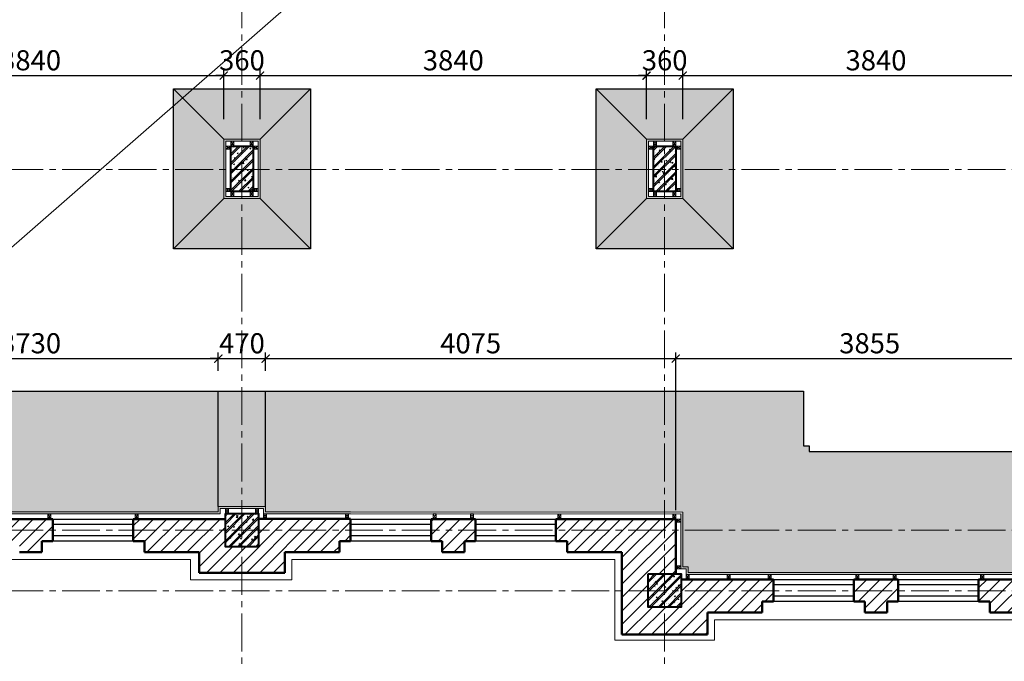
# Model space of a CAD drawing. Units: inches. Extents: x 270210 to 1532134, y -413514 to 157727.
# Drawn here: x 511899 to 521683, y 9809 to 16180 of the extents above; entities that cross this region are included whole.
import ezdxf

# ---------------------------------------------------------------- set-up
doc = ezdxf.new("R2010")
doc.units = ezdxf.units.IN
doc.header["$LTSCALE"] = 500
doc.header["$MEASUREMENT"] = 0
doc.header["$PDMODE"] = 3
doc.linetypes.add('AXES2', pattern=[1.125, 0.75, -0.125, 0.125, -0.125])
for name, color, linetype, lineweight in [('011-CONCRETE-SECTION', 3, 'Continuous', 40), ('0111-WALL SECTION', 2, 'Continuous', 50), ('0112-WALL-Hatch', 8, 'Continuous', 18), ('0112-WALL-View', 9, 'Continuous', 18), ('013-CONCRETE-Hatch', 250, 'Continuous', 5), ('152-SITE-BOUNDARY', 1, 'Continuous', 15), ('155-HANDRAIL-VIEW', 247, 'Continuous', 9), ('502-GRIDLINES-SECONDARY', 5, 'AXES2', 13), ('510-DIM- 20', 151, 'Continuous', 18), ('512-DIM- 100', 151, 'Continuous', 18)]:
    doc.layers.add(name, color=color, linetype=linetype, lineweight=lineweight)
doc.layers.add('172-GLASS-VIEW', color=135, linetype='Continuous')
doc.styles.add('arial', font='arial_1.ttf')
doc.dimstyles.new('DIM100', dxfattribs={"dimtxt": 200, "dimasz": 80, "dimexe": 60, "dimexo": 200, "dimgap": 50, "dimtad": 1, "dimdec": 0, "dimzin": 0, "dimdsep": 46, "dimtxsty": 'arial', "dimblk1": 'ARCHTICK', "dimblk2": 'ARCHTICK', "dimsah": 1, "dimcen": 150, "dimdle": 60, "dimclrd": 256, "dimclre": 256, "dimclrt": 221, "dimadec": 0, "dimazin": 0, "dimtfac": 1, "dimtdec": 0, "dimtix": 1, "dimtmove": 2, "dimatfit": 3, "dimfxl": 1000, "dimfxlon": 1, "dimtvp": 0.833333, "dimtolj": 1, "dimtzin": 0, "dimarcsym": 0})
pattern_1 = [(50, (48213.22, -113951.49), (107.589027, -9.41282), [11.25, -123.75]), (355, (48213.22, -113951.49), (-20.8127, 112.82882), [9, -99]), (100.4514, (48222.19, -113952.27), (86.776407, 103.415931), [9.561028, -105.171317]), (46.1842, (48213.22, -113921.49), (160.086157, -24.827852), [16.875, -185.625]), (96.6356, (48226.56, -113923.56), (140.199406, 146.11768), [14.341543, -157.75695]), (351.1842, (48213.22, -113921.49), (140.19929, 146.11779), [13.5, -148.5]), (21, (48228.22, -113928.99), (89.536058, -60.392834), [11.25, -123.75]), (326, (48228.22, -113928.99), (36.4973, 108.772507), [9, -99]), (71.4514, (48235.68, -113934.02), (126.033394, 48.379575), [9.561028, -105.171317]), (37.5, (48213.22, -113951.49), (1.8239783, 49.934078), [0, -97.8, 0, -100.5, 0, -99.375]), (7.5, (48213.22, -113951.49), (39.4604306, 59.161757), [0, -57.3, 0, -95.55, 0, -37.875]), (327.5, (48179.77, -113951.49), (80.0733654, -3.3832308), [0, -37.5, 0, -117, 0, -155.25]), (317.5, (48164.77, -113951.49), (87.477925, 15.015747), [0, -48.75, 0, -77.7, 0, -110.25]), (45, (48213.22, -113951.49), (-45.078057, 45.078057), []), (45, (48213.22, -113933.115), (-45.078057, 45.078057), [])]

# ---------------------------------------------------------------- blocks, each defined once
blk = doc.blocks.new('dim+truc')
at = {"layer": '502-GRIDLINES-SECONDARY'}
for p, q in [((10955, -2043.1), (10955, 23506.1)), ((15155, -2043.1), (15155, 23506.1)), ((-1520.3, 6118), (32221.2, 6118)), ((-1520.3, 2535.5), (32221.2, 2535.5)), ((-1520.3, 1931.5), (32221.2, 1931.5))]:
    blk.add_line(p, q, dxfattribs=at)
blk = doc.blocks.new('xuong go')
at = {"layer": '0112-WALL-Hatch'}
for p, q in [((0, 0), (30, -50)), ((30, 0), (0, -50))]:
    blk.add_line(p, q, dxfattribs=at)
at = {"layer": '152-SITE-BOUNDARY'}
blk.add_lwpolyline([(0, 0), (0, -50), (30, -50), (30, 0)], close=True, dxfattribs=at)
blk = doc.blocks.new('_ARCHTICK')
at = {"color": 0, "linetype": 'ByBlock', "const_width": 0.15}
blk.add_lwpolyline([(-0.5, -0.5), (0.5, 0.5)], dxfattribs=at)
blk = doc.blocks.new('*D21')
at = {"layer": '512-DIM- 100', "linetype": 'Continuous', "lineweight": -2}
for p, q in [((518417.8, 11311.3), (518417.8, 12874.9)), ((522272.8, 12093.8), (522272.8, 12874.9)), ((518357.8, 12814.9), (522332.8, 12814.9))]:
    blk.add_line(p, q, dxfattribs=at)
at = {"layer": 'Defpoints', "color": 0}
for p in [(522272.8, 12814.9), (522272.8, 11893.8), (518417.8, 11111.3)]:
    blk.add_point(p, dxfattribs=at)
at = {"layer": '512-DIM- 100', "lineweight": -2, "xscale": 80, "yscale": 80, "zscale": 80, "rotation": 180}
blk.add_blockref('_ARCHTICK', (518417.8, 12814.9), dxfattribs=at)
at = {"layer": '512-DIM- 100', "lineweight": -2, "xscale": 80, "yscale": 80, "zscale": 80}
blk.add_blockref('_ARCHTICK', (522272.8, 12814.9), dxfattribs=at)
at = {"layer": '512-DIM- 100', "color": 221, "insert": (520345.3, 12967.1), "char_height": 200, "attachment_point": 5, "style": 'arial'}
blk.add_mtext('\\A1;3855', dxfattribs=at)
blk = doc.blocks.new('*D27')
at = {"layer": '512-DIM- 100', "linetype": 'Continuous', "lineweight": -2}
for p, q in [((510087.8, 15193.8), (510087.8, 15684.9)), ((513927.8, 15193.8), (513927.8, 15684.9)), ((510027.8, 15624.9), (513987.8, 15624.9))]:
    blk.add_line(p, q, dxfattribs=at)
at = {"layer": 'Defpoints', "color": 0}
for p in [(513927.8, 15624.9), (510087.8, 14993.8), (513927.8, 14993.8)]:
    blk.add_point(p, dxfattribs=at)
at = {"layer": '512-DIM- 100', "lineweight": -2, "xscale": 80, "yscale": 80, "zscale": 80, "rotation": 180}
blk.add_blockref('_ARCHTICK', (510087.8, 15624.9), dxfattribs=at)
at = {"layer": '512-DIM- 100', "lineweight": -2, "xscale": 80, "yscale": 80, "zscale": 80}
blk.add_blockref('_ARCHTICK', (513927.8, 15624.9), dxfattribs=at)
at = {"layer": '512-DIM- 100', "color": 221, "insert": (512007.8, 15777.1), "char_height": 200, "attachment_point": 5, "style": 'arial'}
blk.add_mtext('\\A1;3840', dxfattribs=at)
blk = doc.blocks.new('*D28')
at = {"layer": '512-DIM- 100', "linetype": 'Continuous', "lineweight": -2}
for p, q in [((513927.8, 15193.8), (513927.8, 15684.9)), ((514287.8, 15193.8), (514287.8, 15684.9)), ((513927.8, 15624.9), (513847.8, 15624.9)), ((513927.8, 15624.9), (514287.8, 15624.9)), ((514287.8, 15624.9), (514367.8, 15624.9))]:
    blk.add_line(p, q, dxfattribs=at)
at = {"layer": 'Defpoints', "color": 0}
for p in [(514287.8, 15624.9), (513927.8, 14993.8), (514287.8, 14993.8)]:
    blk.add_point(p, dxfattribs=at)
at = {"layer": '512-DIM- 100', "lineweight": -2, "xscale": 80, "yscale": 80, "zscale": 80}
blk.add_blockref('_ARCHTICK', (513927.8, 15624.9), dxfattribs=at)
at = {"layer": '512-DIM- 100', "lineweight": -2, "xscale": 80, "yscale": 80, "zscale": 80, "rotation": 180}
blk.add_blockref('_ARCHTICK', (514287.8, 15624.9), dxfattribs=at)
at = {"layer": '512-DIM- 100', "color": 221, "insert": (514107.8, 15777.1), "char_height": 200, "attachment_point": 5, "style": 'arial'}
blk.add_mtext('\\A1;360', dxfattribs=at)
blk = doc.blocks.new('*D29')
at = {"layer": '512-DIM- 100', "linetype": 'Continuous', "lineweight": -2}
for p, q in [((514287.8, 15193.8), (514287.8, 15684.9)), ((518127.8, 15193.8), (518127.8, 15684.9)), ((514227.8, 15624.9), (518187.8, 15624.9))]:
    blk.add_line(p, q, dxfattribs=at)
at = {"layer": 'Defpoints', "color": 0}
for p in [(518127.8, 15624.9), (514287.8, 14993.8), (518127.8, 14993.8)]:
    blk.add_point(p, dxfattribs=at)
at = {"layer": '512-DIM- 100', "lineweight": -2, "xscale": 80, "yscale": 80, "zscale": 80, "rotation": 180}
blk.add_blockref('_ARCHTICK', (514287.8, 15624.9), dxfattribs=at)
at = {"layer": '512-DIM- 100', "lineweight": -2, "xscale": 80, "yscale": 80, "zscale": 80}
blk.add_blockref('_ARCHTICK', (518127.8, 15624.9), dxfattribs=at)
at = {"layer": '512-DIM- 100', "color": 221, "insert": (516207.8, 15777.1), "char_height": 200, "attachment_point": 5, "style": 'arial'}
blk.add_mtext('\\A1;3840', dxfattribs=at)
blk = doc.blocks.new('*D30')
at = {"layer": '512-DIM- 100', "linetype": 'Continuous', "lineweight": -2}
for p, q in [((518127.8, 15193.8), (518127.8, 15684.9)), ((518487.8, 15193.8), (518487.8, 15684.9)), ((518127.8, 15624.9), (518047.8, 15624.9)), ((518127.8, 15624.9), (518487.8, 15624.9)), ((518487.8, 15624.9), (518567.8, 15624.9))]:
    blk.add_line(p, q, dxfattribs=at)
at = {"layer": 'Defpoints', "color": 0}
for p in [(518487.8, 15624.9), (518127.8, 14993.8), (518487.8, 14993.8)]:
    blk.add_point(p, dxfattribs=at)
at = {"layer": '512-DIM- 100', "lineweight": -2, "xscale": 80, "yscale": 80, "zscale": 80}
blk.add_blockref('_ARCHTICK', (518127.8, 15624.9), dxfattribs=at)
at = {"layer": '512-DIM- 100', "lineweight": -2, "xscale": 80, "yscale": 80, "zscale": 80, "rotation": 180}
blk.add_blockref('_ARCHTICK', (518487.8, 15624.9), dxfattribs=at)
at = {"layer": '512-DIM- 100', "color": 221, "insert": (518307.8, 15777.1), "char_height": 200, "attachment_point": 5, "style": 'arial'}
blk.add_mtext('\\A1;360', dxfattribs=at)
blk = doc.blocks.new('*D31')
at = {"layer": '512-DIM- 100', "linetype": 'Continuous', "lineweight": -2}
for p, q in [((518487.8, 15193.8), (518487.8, 15684.9)), ((522327.8, 15193.8), (522327.8, 15684.9)), ((518427.8, 15624.9), (522387.8, 15624.9))]:
    blk.add_line(p, q, dxfattribs=at)
at = {"layer": 'Defpoints', "color": 0}
for p in [(522327.8, 15624.9), (518487.8, 14993.8), (522327.8, 14993.8)]:
    blk.add_point(p, dxfattribs=at)
at = {"layer": '512-DIM- 100', "lineweight": -2, "xscale": 80, "yscale": 80, "zscale": 80, "rotation": 180}
blk.add_blockref('_ARCHTICK', (518487.8, 15624.9), dxfattribs=at)
at = {"layer": '512-DIM- 100', "lineweight": -2, "xscale": 80, "yscale": 80, "zscale": 80}
blk.add_blockref('_ARCHTICK', (522327.8, 15624.9), dxfattribs=at)
at = {"layer": '512-DIM- 100', "color": 221, "insert": (520407.8, 15777.1), "char_height": 200, "attachment_point": 5, "style": 'arial'}
blk.add_mtext('\\A1;3840', dxfattribs=at)
blk = doc.blocks.new('*D57')
at = {"layer": '512-DIM- 100', "linetype": 'Continuous', "lineweight": -2}
for p, q in [((510142.8, 12692.8), (510142.8, 12874.9)), ((513872.8, 12692.8), (513872.8, 12874.9)), ((510082.8, 12814.9), (513932.8, 12814.9))]:
    blk.add_line(p, q, dxfattribs=at)
at = {"layer": 'Defpoints', "color": 0}
for p in [(513872.8, 12814.9), (510142.8, 12492.8), (513872.8, 12492.8)]:
    blk.add_point(p, dxfattribs=at)
at = {"layer": '512-DIM- 100', "lineweight": -2, "xscale": 80, "yscale": 80, "zscale": 80, "rotation": 180}
blk.add_blockref('_ARCHTICK', (510142.8, 12814.9), dxfattribs=at)
at = {"layer": '512-DIM- 100', "lineweight": -2, "xscale": 80, "yscale": 80, "zscale": 80}
blk.add_blockref('_ARCHTICK', (513872.8, 12814.9), dxfattribs=at)
at = {"layer": '512-DIM- 100', "color": 221, "insert": (512007.8, 12967.1), "char_height": 200, "attachment_point": 5, "style": 'arial'}
blk.add_mtext('\\A1;3730', dxfattribs=at)
blk = doc.blocks.new('*D58')
at = {"layer": '512-DIM- 100', "linetype": 'Continuous', "lineweight": -2}
for p, q in [((513872.8, 12692.8), (513872.8, 12874.9)), ((514342.8, 12692.8), (514342.8, 12874.9)), ((513872.8, 12814.9), (513792.8, 12814.9)), ((513872.8, 12814.9), (514342.8, 12814.9)), ((514342.8, 12814.9), (514422.8, 12814.9))]:
    blk.add_line(p, q, dxfattribs=at)
at = {"layer": 'Defpoints', "color": 0}
for p in [(514342.8, 12814.9), (513872.8, 12492.8), (514342.8, 12492.8)]:
    blk.add_point(p, dxfattribs=at)
at = {"layer": '512-DIM- 100', "lineweight": -2, "xscale": 80, "yscale": 80, "zscale": 80}
blk.add_blockref('_ARCHTICK', (513872.8, 12814.9), dxfattribs=at)
at = {"layer": '512-DIM- 100', "lineweight": -2, "xscale": 80, "yscale": 80, "zscale": 80, "rotation": 180}
blk.add_blockref('_ARCHTICK', (514342.8, 12814.9), dxfattribs=at)
at = {"layer": '512-DIM- 100', "color": 221, "insert": (514107.8, 12967), "char_height": 200, "attachment_point": 5, "style": 'arial'}
blk.add_mtext('\\A1;470', dxfattribs=at)
blk = doc.blocks.new('*D59')
at = {"layer": '512-DIM- 100', "linetype": 'Continuous', "lineweight": -2}
for p, q in [((514342.8, 12692.8), (514342.8, 12874.9)), ((518417.8, 12692.8), (518417.8, 12874.9)), ((514282.8, 12814.9), (518477.8, 12814.9))]:
    blk.add_line(p, q, dxfattribs=at)
at = {"layer": 'Defpoints', "color": 0}
for p in [(518417.8, 12814.9), (514342.8, 12492.8), (518417.8, 12492.8)]:
    blk.add_point(p, dxfattribs=at)
at = {"layer": '512-DIM- 100', "lineweight": -2, "xscale": 80, "yscale": 80, "zscale": 80, "rotation": 180}
blk.add_blockref('_ARCHTICK', (514342.8, 12814.9), dxfattribs=at)
at = {"layer": '512-DIM- 100', "lineweight": -2, "xscale": 80, "yscale": 80, "zscale": 80}
blk.add_blockref('_ARCHTICK', (518417.8, 12814.9), dxfattribs=at)
at = {"layer": '512-DIM- 100', "color": 221, "insert": (516380.3, 12967), "char_height": 200, "attachment_point": 5, "style": 'arial'}
blk.add_mtext('\\A1;4075', dxfattribs=at)

msp = doc.modelspace()

# ---------------------------------------------------------------- hatches: boundary and pattern name
at = {"layer": '0112-WALL-Hatch'}
h = msp.add_hatch(dxfattribs=at)
h.set_pattern_fill('ANSI31', color=256, scale=750, style=0)
h.set_pattern_definition([(45, (459842.34, 10073.77), (-66.29126, 66.29126), [])])
h.paths.add_polyline_path([(532748.7, 22123.8), (531017.8, 22123.8), (531017.8, 21903.8), (532748.7, 21903.8)])
h.paths.add_polyline_path([(530797.8, 27223.8), (526817.8, 27223.8), (526817.8, 27003.8), (528868.8, 27003.8), (528868.8, 24943.8), (528761.8, 24943.8), (528761.8, 24833.8), (529107.2, 24833.8), (529107.2, 24943.8), (528978.8, 24943.8), (528978.8, 27003.8), (530797.8, 27003.8)])
h.paths.add_polyline_path([(526817.8, 27003.8), (526597.8, 27003.8), (526597.8, 24833.8), (528086.8, 24833.8), (528086.8, 24943.8), (526817.8, 24943.8)])
h.paths.add_polyline_path([(531146.2, 24943.8), (531017.8, 24943.8), (531017.8, 26733.8), (531817.8, 26733.8), (531817.8, 27003.8), (532748.7, 27003.8), (532748.7, 27223.8), (531407.8, 27223.8), (531017.8, 27223.8), (531017.8, 27003.8), (531747.8, 27003.8), (531747.8, 26803.8), (531017.8, 26803.8), (531017.8, 27003.8), (530797.8, 27003.8), (530797.8, 24943.8), (529782.2, 24943.8), (529782.2, 24833.8), (530797.8, 24833.8), (530797.8, 23818.8), (531017.8, 23818.8), (531017.8, 24833.8), (531146.2, 24833.8)])
h.paths.add_polyline_path([(532748.7, 24943.8), (531821.2, 24943.8), (531821.2, 24833.8), (532748.7, 24833.8)], flags=17)
h.paths.add_polyline_path([(525297.8, 30127.7), (525197.8, 30127.7), (525197.8, 28623.8), (524707.7, 28623.8), (524707.7, 28733.8), (524487.7, 28733.8), (524487.7, 28403.8), (525297.8, 28403.8)])
h.paths.add_polyline_path([(526817.8, 28373.8), (527417.8, 28373.8), (527417.8, 28813.8), (527197.8, 28813.8), (527197.8, 28593.8), (526597.8, 28593.8), (526597.8, 27453.8), (526817.8, 27453.8)])
h.paths.add_polyline_path([(514217.8, 27112.6), (518197.8, 27112.6), (518197.8, 27222.6), (514107.8, 27222.6), (514107.8, 25723.8), (512817.8, 25723.8), (512817.8, 28403.8), (513997.8, 28403.8), (513997.8, 28623.8), (514217.8, 28623.8), (514217.8, 28403.8), (515079.3, 28403.8), (515079.3, 28733.8), (514477.8, 28733.8), (514477.8, 28883.8), (513737.8, 28883.8), (513737.8, 28733.8), (513136.4, 28733.8), (513136.4, 28623.8), (512597.8, 28623.8), (512597.8, 25723.8), (512119.3, 25723.8), (512119.3, 25833.8), (511899.3, 25833.8), (511899.3, 25503.8), (514107.8, 25503.8), (514107.8, 23805.4), (514217.8, 23805.4), (514217.8, 25503.8)])
h.paths.add_polyline_path([(522387.7, 27222.6), (518417.8, 27222.6), (518417.8, 27112.6), (522387.7, 27112.6)])
h.paths.add_polyline_path([(519279.6, 28733.8), (518677.8, 28733.8), (518677.8, 28883.8), (517937.8, 28883.8), (517937.8, 28733.8), (517339.3, 28733.8), (517339.3, 28403.8), (518197.8, 28403.8), (518197.8, 28623.8), (518417.8, 28623.8), (518417.8, 28403.8), (519279.6, 28403.8)])
h.paths.add_polyline_path([(520519.6, 28733.8), (520299.6, 28733.8), (520299.6, 28403.8), (520519.6, 28403.8)])
h.paths.add_polyline_path([(516319.3, 28733.8), (516099.3, 28733.8), (516099.3, 28403.8), (516319.3, 28403.8)], flags=17)
h.paths.add_polyline_path([(522607.7, 28733.8), (521539.6, 28733.8), (521539.6, 28403.8), (522607.7, 28403.8)])
h.paths.add_polyline_path([(510879.3, 25833.8), (510277.8, 25833.8), (510277.8, 25983.8), (509537.8, 25983.8), (509537.8, 25833.8), (508047.8, 25833.8), (508047.8, 25503.8), (510879.3, 25503.8)])
h.paths.add_polyline_path([(507027.8, 25833.8), (506077.8, 25833.8), (506077.8, 25983.8), (505337.8, 25983.8), (505337.8, 25699.3), (504697.8, 25059.3), (504697.8, 24533.8), (504917.8, 24533.8), (504917.8, 24968.2), (505453.4, 25503.8), (507027.8, 25503.8)])
h.paths.add_polyline_path([(505817.8, 21673.8), (505597.8, 21673.8), (505597.8, 22123.8), (505453.4, 22123.8), (504917.8, 22659.3), (504917.8, 23093.8), (504697.8, 23093.8), (504697.8, 22568.2), (505362.3, 21903.8), (505487.8, 21903.8), (505487.8, 21173.5), (505597.8, 21173.5), (505597.8, 20153.5), (505487.8, 20153.5), (505487.8, 19933.5), (505597.8, 19933.5), (505597.8, 18913.5), (505487.8, 18913.5), (505487.8, 17798.5), (505597.8, 17798.5), (505597.8, 16778.5), (505487.8, 16778.5), (505487.8, 16558.5), (505597.8, 16558.5), (505597.8, 15477.2), (505487.8, 15477.2), (505487.8, 15238.8), (505337.8, 15238.8), (505337.8, 14388.8), (505597.8, 14388.8), (505597.8, 13438.8), (505337.8, 13438.8), (505337.8, 12588.8), (505597.8, 12588.8), (505597.8, 11638.8), (505597.8, 11537.8), (505282.8, 11537.8), (505282.8, 10687.8), (506132.8, 10687.8), (506132.8, 10892.8), (506677.8, 10892.8), (506677.8, 11002.8), (506787.8, 11002.8), (506787.8, 11222.8), (505872.8, 11222.8), (505872.8, 10947.8), (505542.8, 10947.8), (505542.8, 11277.8), (505817.8, 11277.8), (505817.8, 12903.8), (505597.8, 12903.8), (505597.8, 13123.8), (505817.8, 13123.8), (505817.8, 14473.8), (505597.8, 14473.8), (505597.8, 14923.8), (505817.8, 14923.8), (505817.8, 14963.3)])
h.paths.add_polyline_path([(509797.8, 22123.8), (505817.8, 22123.8), (505817.8, 21903.8), (509797.8, 21903.8)])
h.paths.add_polyline_path([(512532.9, 22123.8), (510017.8, 22123.8), (510017.8, 21903.8), (512532.9, 21903.8)])
h.paths.add_polyline_path([(513997.8, 22123.8), (513882.9, 22123.8), (513882.9, 21903.8), (513997.8, 21903.8)])
h.paths.add_polyline_path([(518197.8, 22123.8), (514217.8, 22123.8), (514217.8, 21903.8), (518197.8, 21903.8)])
h.paths.add_polyline_path([(530797.8, 22123.8), (527602.8, 22123.8), (527602.8, 21903.8), (530797.8, 21903.8)])
h.paths.add_polyline_path([(531017.8, 21673.8), (530797.8, 21673.8), (530797.8, 14923.8), (531017.8, 14923.8)])
h.paths.add_polyline_path([(531017.8, 14473.8), (530797.8, 14473.8), (530797.8, 10677.3), (531072.8, 10677.3), (531072.8, 10347.3), (530742.8, 10347.3), (530742.8, 10622.3), (529827.8, 10622.3), (529827.8, 10402.3), (529937.8, 10402.3), (529937.8, 10292.3), (530482.8, 10292.3), (530482.8, 10087.3), (531332.8, 10087.3), (531332.8, 10892.8), (531877.8, 10892.8), (531877.8, 11002.8), (531987.8, 11002.8), (531987.8, 11222.8), (531017.8, 11222.8)])
h.paths.add_polyline_path([(529027.8, 10622.3), (528587.8, 10622.3), (528587.8, 10402.3), (528697.8, 10402.3), (528697.8, 10292.3), (528917.8, 10292.3), (528917.8, 10402.3), (529027.8, 10402.3)])
h.paths.add_polyline_path([(527787.8, 10622.3), (526872.8, 10622.3), (526872.8, 10347.3), (526542.8, 10347.3), (526542.8, 10622.3), (525627.8, 10622.3), (525627.8, 10402.3), (525737.8, 10402.3), (525737.8, 10292.3), (526282.8, 10292.3), (526282.8, 10087.3), (527132.8, 10087.3), (527132.8, 10292.3), (527677.8, 10292.3), (527677.8, 10402.3), (527787.8, 10402.3)])
h.paths.add_polyline_path([(524827.8, 10622.3), (524387.8, 10622.3), (524387.8, 10402.3), (524497.8, 10402.3), (524497.8, 10292.3), (524717.8, 10292.3), (524717.8, 10402.3), (524827.8, 10402.3)])
h.paths.add_polyline_path([(523587.8, 10622.3), (522672.8, 10622.3), (522672.8, 10347.3), (522342.8, 10347.3), (522342.8, 10622.3), (521427.8, 10622.3), (521427.8, 10402.3), (521537.8, 10402.3), (521537.8, 10292.3), (522082.8, 10292.3), (522082.8, 10087.3), (522932.8, 10087.3), (522932.8, 10292.3), (523477.8, 10292.3), (523477.8, 10402.3), (523587.8, 10402.3)])
h.paths.add_polyline_path([(518417.8, 11221.3), (517227.8, 11221.3), (517227.8, 11001.3), (517337.8, 11001.3), (517337.8, 10891.3), (517882.8, 10891.3), (517882.8, 10073.8), (518732.8, 10073.8), (518732.8, 10292.3), (519277.8, 10292.3), (519277.8, 10402.3), (519387.8, 10402.3), (519387.8, 10622.3), (518472.8, 10622.3), (518472.8, 10347.3), (518142.8, 10347.3), (518142.8, 10677.3), (518417.8, 10677.3)])
h.paths.add_polyline_path([(520627.8, 10622.3), (520187.8, 10622.3), (520187.8, 10402.3), (520297.8, 10402.3), (520297.8, 10292.3), (520517.8, 10292.3), (520517.8, 10402.3), (520627.8, 10402.3)])
h.paths.add_polyline_path([(516427.8, 11221.3), (515987.8, 11221.3), (515987.8, 11001.3), (516097.8, 11001.3), (516097.8, 10891.3), (516317.8, 10891.3), (516317.8, 11001.3), (516427.8, 11001.3)])
h.paths.add_polyline_path([(515187.8, 11222), (514272.8, 11222), (514272.8, 10946.3), (513942.8, 10946.3), (513942.8, 11221.3), (513027.8, 11221.3), (513027.8, 11001.3), (513137.8, 11001.3), (513137.8, 10891.3), (513682.8, 10891.3), (513682.8, 10687.8), (514532.8, 10687.8), (514532.8, 10891.3), (515077.8, 10891.3), (515077.8, 11001.3), (515187.8, 11001.3)])
h.paths.add_polyline_path([(512227.8, 11221.3), (511787.8, 11221.3), (511787.8, 11001.3), (511897.8, 11001.3), (511897.8, 10891.3), (512117.8, 10891.3), (512117.8, 11001.3), (512227.8, 11001.3)])
h.paths.add_polyline_path([(510987.8, 11222.8), (510072.8, 11222.8), (510072.8, 10946.3), (509742.8, 10946.3), (509742.8, 11222.8), (508827.8, 11222.8), (508827.8, 11002.8), (508937.8, 11002.8), (508937.8, 10892.8), (509397.8, 10892.8), (509397.8, 11002.8), (509467.8, 11002.8), (509467.8, 10687.8), (510332.8, 10687.8), (510332.8, 10891.3), (510877.8, 10891.3), (510877.8, 11001.3), (510987.8, 11001.3)])
h.paths.add_polyline_path([(508027.8, 11222.8), (507587.8, 11222.8), (507587.8, 11002.8), (507697.8, 11002.8), (507697.8, 10892.8), (507917.8, 10892.8), (507917.8, 11002.8), (508027.8, 11002.8)])
h.paths.add_polyline_path([(520627.8, 21903.8), (520627.8, 22123.8), (518417.8, 22123.8), (518417.8, 21903.8)])
h.paths.add_polyline_path([(523327.8, 22123.8), (523327.8, 21903.8), (526597.8, 21903.8), (526597.8, 14923.8), (526817.8, 14923.8), (526817.8, 21903.8), (526927.8, 21903.8), (526927.8, 22123.8)])
h.paths.add_polyline_path([(522387.7, 24723.8), (522387.6, 23585.4), (522397.8, 23585.4), (522397.8, 23805.4), (522607.7, 23805.4), (522607.7, 24723.8)])
at = {"layer": '0112-WALL-Hatch', "true_color": 0xafafaf}
h = msp.add_hatch(color=253, dxfattribs=at)
h.paths.add_polyline_path([(530727.8, 10747.3), (530727.8, 21833.8), (526887.8, 21833.8), (526887.8, 14403.8), (526527.8, 14403.8), (526527.8, 21833.8), (518487.8, 21833.8), (518487.8, 21603.8), (518127.8, 21603.8), (518127.8, 21833.8), (514287.8, 21833.8), (514287.8, 21603.5), (513927.8, 21603.5), (513927.8, 21833.8), (510087.8, 21833.8), (510087.8, 21603.8), (509727.8, 21603.8), (509727.8, 21833.8), (505887.8, 21833.8), (505887.8, 11347.8), (505942.8, 11347.8), (505942.8, 11292.8), (506787.8, 11292.8), (507587.8, 11292.8), (508027.8, 11292.8), (508827.8, 11292.8), (509672.8, 11292.8), (509672.8, 11346.3), (510142.8, 11346.3), (510142.8, 11292.8), (510987.8, 11292.8), (513872.8, 11292.2), (513872.8, 11346.3), (514342.8, 11346.3), (514342.8, 11292), (515187.8, 11292), (518487.8, 11291.3), (518487.8, 10747.3), (518542.8, 10747.3), (518542.8, 10692.3), (522272.8, 10692.3), (522272.8, 10747.3), (522742.8, 10747.3), (522742.8, 10692.3), (526472.8, 10692.3), (526472.8, 10747.3), (526942.8, 10747.3), (526942.8, 10692.3), (530672.8, 10692.3), (530672.8, 10747.3)], flags=16)
h.paths.add_polyline_path([(530747.8, 10727.3), (530747.8, 21853.8), (526867.8, 21853.8), (526867.8, 14423.8), (526547.8, 14423.8), (526547.8, 21853.8), (518467.8, 21853.8), (518467.8, 21623.8), (518147.8, 21623.8), (518147.8, 21853.8), (514267.8, 21853.8), (514267.8, 21623.5), (513947.8, 21623.5), (513947.8, 21853.8), (510067.8, 21853.8), (510067.8, 21623.8), (509747.8, 21623.8), (509747.8, 21853.8), (505867.8, 21853.8), (505867.8, 11327.8), (505922.8, 11327.8), (505922.8, 11272.8), (506787.8, 11272.8), (507587.8, 11272.8), (508027.8, 11272.8), (508827.8, 11272.8), (509692.8, 11272.8), (509692.8, 11326.3), (510122.8, 11326.3), (510122.8, 11272.8), (510987.8, 11272.8), (513892.8, 11272.2), (513892.8, 11326.3), (514322.8, 11326.3), (514322.8, 11272), (515187.8, 11272), (518467.8, 11271.3), (518467.8, 10727.3), (518522.8, 10727.3), (518522.8, 10672.3), (522292.8, 10672.3), (522292.8, 10727.3), (522722.8, 10727.3), (522722.8, 10672.3), (526492.8, 10672.3), (526492.8, 10727.3), (526922.8, 10727.3), (526922.8, 10672.3), (530692.8, 10672.3), (530692.8, 10727.3)])
h.paths.add_polyline_path([(522327.8, 14993.8), (522687.8, 14993.8), (522687.8, 14403.8), (522327.8, 14403.8)], flags=0)
h.paths.add_polyline_path([(522347.8, 14973.8), (522667.8, 14973.8), (522667.8, 14423.8), (522347.8, 14423.8)], flags=0)
h.paths.add_polyline_path([(518487.8, 14993.8), (518487.8, 14403.8), (518127.8, 14403.8), (518127.8, 14993.8)], flags=0)
h.paths.add_polyline_path([(518467.8, 14973.8), (518467.8, 14423.8), (518147.8, 14423.8), (518147.8, 14973.8)], flags=0)
h.paths.add_polyline_path([(514287.8, 14993.8), (514287.8, 14403.8), (513927.8, 14403.8), (513927.8, 14993.8)], flags=0)
h.paths.add_polyline_path([(514267.8, 14973.8), (514267.8, 14423.8), (513947.8, 14423.8), (513947.8, 14973.8)], flags=0)
h.paths.add_polyline_path([(510087.8, 14993.8), (510087.8, 14403.8), (509727.8, 14403.8), (509727.8, 14993.8)], flags=0)
h.paths.add_polyline_path([(510067.8, 14973.8), (510067.8, 14423.8), (509747.8, 14423.8), (509747.8, 14973.8)], flags=0)
at = {"layer": '0112-WALL-Hatch', "true_color": 0xd2d2d2}
h = msp.add_hatch(color=254, dxfattribs=at)
h.paths.add_polyline_path([(522742.8, 11892.3), (522272.8, 11892.3), (522272.8, 10747.3), (522742.8, 10747.3)])
h.paths.add_polyline_path([(526942.8, 11892.3), (526472.8, 11892.3), (526472.8, 10747.3), (526942.8, 10747.3)])
h.paths.add_polyline_path([(510142.8, 12492.8), (509672.8, 12492.8), (509672.8, 11346.3), (510142.8, 11346.3)], flags=17)
h.paths.add_polyline_path([(514342.8, 12492.8), (513872.8, 12492.8), (513872.8, 11346.3), (514342.8, 11346.3)])
h.paths.add_polyline_path([(510587.8, 15493.8), (509227.8, 15493.8), (509227.8, 13903.8), (510587.8, 13903.8)], flags=17)
h.paths.add_polyline_path([(510087.8, 14993.8), (510087.8, 14403.8), (509727.8, 14403.8), (509727.8, 14993.8)], flags=16)
h.paths.add_polyline_path([(512532.9, 21833.8), (510087.8, 21833.8), (510087.8, 21603.8), (509727.8, 21603.8), (509727.8, 21833.8), (505887.8, 21833.8), (505887.8, 11347.8), (505942.8, 11347.8), (505942.8, 11292.8), (507142.8, 12492.8), (507142.8, 12547.8), (507087.8, 12547.8), (507087.8, 20633.8), (512532.9, 20633.8)])
h.paths.add_polyline_path([(520627.8, 21833.8), (518487.8, 21833.8), (518487.8, 21603.8), (518127.8, 21603.8), (518127.8, 21833.8), (514287.8, 21833.8), (514287.8, 21603.5), (513927.8, 21603.5), (513927.8, 21833.8), (513882.9, 21833.8), (513882.9, 20633.8), (520627.8, 20633.8)])
h.paths.add_polyline_path([(526527.8, 21833.8), (523327.8, 21833.8), (523327.8, 20633.8), (525327.8, 20633.8), (525327.8, 13203.8), (528087.8, 13203.8), (528087.8, 20633.8), (526991.8, 21833.8), (526887.8, 21833.8), (526887.8, 14403.8), (526527.8, 14403.8)])
h.paths.add_polyline_path([(530727.8, 21833.8), (527666.8, 21833.8), (528762.8, 20633.8), (529527.8, 20633.8), (529527.8, 11947.3), (529472.8, 11947.3), (529472.8, 11892.3), (530672.8, 10692.3), (530672.8, 10747.3), (530727.8, 10747.3)])
h.paths.add_polyline_path([(514787.8, 15493.8), (514787.8, 13903.8), (513427.8, 13903.8), (513427.8, 15493.8)])
h.paths.add_polyline_path([(514287.8, 14993.8), (514287.8, 14403.8), (513927.8, 14403.8), (513927.8, 14993.8)], flags=16)
h.paths.add_polyline_path([(518987.8, 15493.8), (518987.8, 13903.8), (517627.8, 13903.8), (517627.8, 15493.8)])
h.paths.add_polyline_path([(518487.8, 14993.8), (518487.8, 14403.8), (518127.8, 14403.8), (518127.8, 14993.8)], flags=16)
h.paths.add_polyline_path([(523187.8, 15493.8), (523187.8, 13903.8), (521827.8, 13903.8), (521827.8, 15493.8)])
h.paths.add_polyline_path([(522327.8, 14993.8), (522687.8, 14993.8), (522687.8, 14403.8), (522327.8, 14403.8)], flags=16)
at = {"layer": '0112-WALL-Hatch', "true_color": 0x969696}
h = msp.add_hatch(dxfattribs=at)
h.set_pattern_fill('TRIANG', color=252, scale=750, style=0)
h.set_pattern_definition([(60, (510142.82, 12492.77), (-140.625, 243.5696), [140.625, -140.625]), (120, (510142.82, 12492.77), (-281.25, 2e-07), [140.625, -140.625]), (0, (510072.5, 12614.55), (140.625, 243.5696), [140.625, -140.625])])
h.paths.add_polyline_path([(509672.8, 11292.8), (509672.8, 12492.8), (507142.8, 12492.8), (505942.8, 11292.8)])
h.paths.add_polyline_path([(513872.8, 11292.2), (513872.8, 12492.8), (510142.8, 12492.8), (510142.8, 11292.8), (510987.8, 11292.8)])
h.paths.add_polyline_path([(522272.8, 10692.3), (522272.8, 11892.3), (519742.8, 11892.3), (519742.8, 11947.3), (519687.8, 11947.3), (519687.8, 12492.8), (514342.8, 12492.8), (514342.8, 11292), (515187.8, 11292), (518487.8, 11291.3), (518487.8, 10747.3), (518542.8, 10747.3), (518542.8, 10692.3)])
h.paths.add_polyline_path([(526942.8, 11892.3), (526942.8, 10692.3), (530672.8, 10692.3), (529472.8, 11892.3)])
h.paths.add_polyline_path([(526472.8, 10692.3), (526472.8, 11892.3), (522742.8, 11892.3), (522742.8, 10692.3)])
at = {"layer": '013-CONCRETE-Hatch', "ltscale": 500}
h = msp.add_hatch(dxfattribs=at)
h.set_pattern_fill('BT-01', color=256, scale=15, style=0, pattern_type=2)
h.set_pattern_definition(pattern_1)
h.paths.add_polyline_path([(513997.8, 14923.8), (514217.8, 14923.8), (514217.8, 14473.8), (513997.8, 14473.8)])
h = msp.add_hatch(dxfattribs=at)
h.set_pattern_fill('BT-01', color=256, scale=15, style=0, pattern_type=2)
h.set_pattern_definition(pattern_1)
h.paths.add_polyline_path([(518197.8, 14923.8), (518417.8, 14923.8), (518417.8, 14473.8), (518197.8, 14473.8)])
h = msp.add_hatch(dxfattribs=at)
h.set_pattern_fill('BT-01', color=256, scale=15, style=0, pattern_type=2)
h.set_pattern_definition(pattern_1)
h.paths.add_polyline_path([(513942.8, 11276.3), (514272.8, 11276.3), (514272.8, 10946.3), (513942.8, 10946.3)])
h = msp.add_hatch(dxfattribs=at)
h.set_pattern_fill('BT-01', color=256, scale=15, style=0, pattern_type=2)
h.set_pattern_definition(pattern_1)
h.paths.add_polyline_path([(518142.8, 10677.3), (518472.8, 10677.3), (518472.8, 10347.3), (518142.8, 10347.3)])

# ---------------------------------------------------------------- linework, layer by layer
at = {"linetype": 'Continuous'}
for p, q in [((513927.8, 14993.8), (513427.8, 15493.8)), ((514287.8, 14993.8), (514787.8, 15493.8)), ((518127.8, 14993.8), (517627.8, 15493.8)), ((518487.8, 14993.8), (518987.8, 15493.8)), ((513927.8, 14403.8), (513427.8, 13903.8)), ((514287.8, 14403.8), (514787.8, 13903.8)), ((518127.8, 14403.8), (517627.8, 13903.8)), ((518487.8, 14403.8), (518987.8, 13903.8))]:
    msp.add_line(p, q, dxfattribs=at)
msp.add_lwpolyline([(525327.8, 20633.8), (507087.8, 20633.8), (507087.8, 12547.8), (507142.8, 12547.8), (507142.8, 12492.8), (507142.8, 12492.8), (519687.8, 12492.8), (519687.8, 11947.3), (519742.8, 11947.3), (519742.8, 11892.3), (519742.8, 11892.3), (529472.8, 11892.3), (529472.8, 11947.3), (529527.8, 11947.3), (529527.8, 20633.8), (528087.8, 20633.8), (528087.8, 13203.8), (525327.8, 13203.8), (525327.8, 20633.8), (519687.8, 20633.8)])
for points in [[(514787.8, 15493.8), (514787.8, 13903.8), (513427.8, 13903.8), (513427.8, 15493.8)], [(518987.8, 15493.8), (518987.8, 13903.8), (517627.8, 13903.8), (517627.8, 15493.8)]]:
    msp.add_lwpolyline(points, close=True)
at = {"layer": '011-CONCRETE-SECTION'}
for points in [[(513997.8, 14923.8), (514217.8, 14923.8), (514217.8, 14473.8), (513997.8, 14473.8)], [(518197.8, 14923.8), (518417.8, 14923.8), (518417.8, 14473.8), (518197.8, 14473.8)], [(513942.8, 11276.3), (514272.8, 11276.3), (514272.8, 10946.3), (513942.8, 10946.3)], [(518142.8, 10677.3), (518472.8, 10677.3), (518472.8, 10347.3), (518142.8, 10347.3)]]:
    msp.add_lwpolyline(points, close=True, dxfattribs=at)
at = {"layer": '0111-WALL SECTION'}
for p, q in [((511787.8, 11221.3), (512227.8, 11221.3)), ((512227.8, 11221.3), (512227.8, 11001.3)), ((513027.8, 11221.3), (513027.8, 11001.3)), ((513027.8, 11221.3), (513942.8, 11221.3)), ((515187.8, 11222), (514272.8, 11222)), ((515187.8, 11001.3), (515187.8, 11222)), ((515987.8, 11221.3), (515987.8, 11001.3)), ((515987.8, 11221.3), (516427.8, 11221.3)), ((516427.8, 11221.3), (516427.8, 11001.3)), ((517227.8, 11221.3), (517227.8, 11001.3)), ((517227.8, 11221.3), (518417.8, 11221.3)), ((518417.8, 10677.3), (518417.8, 11221.3)), ((512117.8, 11001.3), (512227.8, 11001.3)), ((512117.8, 10891.3), (512117.8, 11001.3)), ((513027.8, 11001.3), (513137.8, 11001.3)), ((513137.8, 11001.3), (513137.8, 10891.3)), ((515077.8, 11001.3), (515187.8, 11001.3)), ((515077.8, 10891.3), (515077.8, 11001.3)), ((515987.8, 11001.3), (516097.8, 11001.3)), ((516097.8, 10891.3), (516097.8, 11001.3)), ((516317.8, 11001.3), (516427.8, 11001.3)), ((516317.8, 10891.3), (516317.8, 11001.3)), ((517227.8, 11001.3), (517337.8, 11001.3)), ((517337.8, 11001.3), (517337.8, 10891.3)), ((511897.8, 10891.3), (512117.8, 10891.3)), ((513137.8, 10891.3), (513682.8, 10891.3)), ((514532.8, 10687.8), (514532.8, 10891.3)), ((514532.8, 10686.3), (514532.8, 10891.3)), ((514532.8, 10891.3), (514532.8, 10686.3)), ((514532.8, 10891.3), (515077.8, 10891.3)), ((516097.8, 10891.3), (516317.8, 10891.3)), ((517337.8, 10891.3), (517882.8, 10891.3)), ((517882.8, 10073.8), (517882.8, 10891.3)), ((518472.8, 10622.3), (519387.8, 10622.3)), ((519387.8, 10402.3), (519387.8, 10622.3)), ((520187.8, 10622.3), (520187.8, 10402.3)), ((520187.8, 10622.3), (520627.8, 10622.3)), ((520627.8, 10402.3), (520627.8, 10622.3)), ((519277.8, 10402.3), (519387.8, 10402.3)), ((519277.8, 10292.3), (519277.8, 10402.3)), ((520187.8, 10402.3), (520297.8, 10402.3)), ((520297.8, 10292.3), (520297.8, 10402.3)), ((520517.8, 10402.3), (520627.8, 10402.3)), ((520517.8, 10292.3), (520517.8, 10402.3)), ((518732.8, 10073.8), (518732.8, 10292.3)), ((518732.8, 10087.3), (518732.8, 10292.3)), ((518732.8, 10292.3), (518732.8, 10087.3)), ((518732.8, 10292.3), (519277.8, 10292.3)), ((520297.8, 10292.3), (520517.8, 10292.3)), ((517882.8, 10073.8), (518732.8, 10073.8))]:
    msp.add_line(p, q, dxfattribs=at)
at = {"layer": '0111-WALL SECTION', "ltscale": 450}
for p, q in [((513682.8, 10687.8), (513682.8, 10891.3)), ((513682.8, 10687.8), (514532.8, 10687.8)), ((521427.8, 10622.3), (521427.8, 10402.3)), ((521427.8, 10622.3), (522342.8, 10622.3)), ((521427.8, 10402.3), (521537.8, 10402.3)), ((521537.8, 10402.3), (521537.8, 10292.3)), ((521537.8, 10292.3), (522082.8, 10292.3))]:
    msp.add_line(p, q, dxfattribs=at)
at = {"layer": '0112-WALL-View'}
for p, q in [((510402.8, 10821.3), (513597.8, 10821.3)), ((513597.8, 10616.3), (513597.8, 10821.3)), ((513597.8, 10821.3), (513597.8, 10617.8)), ((514602.8, 10617.8), (514602.8, 10821.3)), ((514602.8, 10616.3), (514602.8, 10821.3)), ((514602.8, 10821.3), (517812.8, 10821.3)), ((517812.8, 10017.3), (517812.8, 10821.3)), ((513597.8, 10617.8), (514602.8, 10617.8)), ((518802.8, 10017.3), (518802.8, 10222.3)), ((518802.8, 10222.3), (521997.8, 10222.3)), ((517812.8, 10017.3), (518802.8, 10017.3)), ((518142.8, 10017.3), (518472.8, 10017.3))]:
    msp.add_line(p, q, dxfattribs=at)
at = {"layer": '155-HANDRAIL-VIEW'}
for points in [[(514287.8, 14993.8), (514287.8, 14403.8), (513927.8, 14403.8), (513927.8, 14993.8)], [(514267.8, 14973.8), (514267.8, 14423.8), (513947.8, 14423.8), (513947.8, 14973.8)], [(518487.8, 14993.8), (518487.8, 14403.8), (518127.8, 14403.8), (518127.8, 14993.8)], [(518467.8, 14973.8), (518467.8, 14423.8), (518147.8, 14423.8), (518147.8, 14973.8)]]:
    msp.add_lwpolyline(points, close=True, dxfattribs=at)
for points in [[(510987.8, 11292.8), (513872.8, 11292.2), (513872.8, 11346.3), (514342.8, 11346.3), (514342.8, 11292), (515187.8, 11292), (518487.8, 11291.3), (518487.8, 10747.3), (518542.8, 10747.3), (518542.8, 10692.3), (522272.8, 10692.3)], [(510987.8, 11272.8), (513892.8, 11272.2), (513892.8, 11326.3), (514322.8, 11326.3), (514322.8, 11272), (515187.8, 11272), (518467.8, 11271.3), (518467.8, 10727.3), (518522.8, 10727.3), (518522.8, 10672.3), (522292.8, 10672.3), (522292.8, 10727.3), (522722.8, 10727.3), (522722.8, 10672.3), (526492.8, 10672.3), (526492.8, 10727.3), (526922.8, 10727.3), (526922.8, 10672.3), (530692.8, 10672.3), (530692.8, 10727.3), (530747.8, 10727.3)]]:
    msp.add_lwpolyline(points, dxfattribs=at)
at = {"layer": '172-GLASS-VIEW'}
for p, q in [((513027.8, 11166.3), (512227.8, 11166.3)), ((515987.8, 11166.3), (515187.8, 11166.3)), ((517227.8, 11166.3), (516427.8, 11166.3)), ((513027.8, 11056.3), (512227.8, 11056.3)), ((515987.8, 11056.3), (515187.8, 11056.3)), ((517227.8, 11056.3), (516427.8, 11056.3)), ((520187.8, 10567.3), (519387.8, 10567.3)), ((521427.8, 10567.3), (520627.8, 10567.3)), ((520187.8, 10457.3), (519387.8, 10457.3)), ((521427.8, 10457.3), (520627.8, 10457.3))]:
    msp.add_line(p, q, dxfattribs=at)
for points in [[(512227.8, 11221.3), (513027.8, 11221.3), (513027.8, 11001.3), (512227.8, 11001.3)], [(515187.8, 11221.3), (515987.8, 11221.3), (515987.8, 11001.3), (515187.8, 11001.3)], [(516427.8, 11221.3), (517227.8, 11221.3), (517227.8, 11001.3), (516427.8, 11001.3)], [(519387.8, 10622.3), (520187.8, 10622.3), (520187.8, 10402.3), (519387.8, 10402.3)], [(520627.8, 10622.3), (521427.8, 10622.3), (521427.8, 10402.3), (520627.8, 10402.3)]]:
    msp.add_lwpolyline(points, close=True, dxfattribs=at)
at = {"layer": '510-DIM- 20', "linetype": 'Continuous'}
msp.add_line((672234.9, 154014), (430200.6, -57356.4), dxfattribs=at)
at = {"layer": 'Defpoints', "linetype": 'Continuous'}
for p, q in [((513872.8, 11346.3), (513872.8, 12492.8)), ((514342.8, 11346.3), (514342.8, 12492.8))]:
    msp.add_line(p, q, dxfattribs=at)

# ---------------------------------------------------------------- block references
at = {"layer": '155-HANDRAIL-VIEW', "xscale": -1}
for p, rotation in [((513997.8, 14923.8), 180), ((514187.8, 14923.8), 180), ((518197.8, 14923.8), 180), ((518387.8, 14923.8), 180), ((514217.8, 14923.8), 90), ((518417.8, 14923.8), 90), ((513997.8, 14473.8), 270), ((518197.8, 14473.8), 270), ((512177.8, 11221.2), 180), ((513047.8, 11221.2), 180), ((513942.8, 11276.2), 180), ((514242.9, 11276.2), 180), ((514322.8, 11222), 180), ((515137.8, 11222), 180), ((516007.8, 11221.7), 180), ((516377.8, 11221.7), 180), ((517247.8, 11221.3), 180), ((518387.8, 11221.3), 180), ((518417.8, 11221.3), 90), ((518417.8, 10757.3), 90), ((518522.8, 10622.3), 180), ((518930.3, 10622.3), 180), ((519337.8, 10622.3), 180), ((520207.8, 10622.3), 180), ((520577.8, 10622.3), 180), ((521447.8, 10622.3), 180)]:
    msp.add_blockref('xuong go', p, dxfattribs=dict(at, rotation=rotation))
at = {"layer": '155-HANDRAIL-VIEW'}
for p, rotation in [((513997.8, 14923.8), 270), ((518197.8, 14923.8), 270), ((514217.8, 14473.8), 90), ((518417.8, 14473.8), 90)]:
    msp.add_blockref('xuong go', p, dxfattribs=dict(at, rotation=rotation))
for p in [(513997.8, 14473.8), (514187.8, 14473.8), (518197.8, 14473.8), (518387.8, 14473.8)]:
    msp.add_blockref('xuong go', p, dxfattribs=at)
at = {"layer": '512-DIM- 100'}
msp.add_blockref('dim+truc', (503152.9, 8575.8), dxfattribs=at)

# ---------------------------------------------------------------- dimensions: what is measured, and where the dimension line sits
for base, p1, p2, picture, middle in [((513927.8, 15624.9), (510087.8, 14993.8), (513927.8, 14993.8), '*D27', (512007.8, 15777.1)), ((514287.8, 15624.9), (513927.8, 14993.8), (514287.8, 14993.8), '*D28', (514107.8, 15777.1)), ((518127.8, 15624.9), (514287.8, 14993.8), (518127.8, 14993.8), '*D29', (516207.8, 15777.1)), ((518487.8, 15624.9), (518127.8, 14993.8), (518487.8, 14993.8), '*D30', (518307.8, 15777.1)), ((522327.8, 15624.9), (518487.8, 14993.8), (522327.8, 14993.8), '*D31', (520407.8, 15777.1)), ((513872.8, 12814.9), (510142.8, 12492.8), (513872.8, 12492.8), '*D57', (512007.8, 12967.1)), ((514342.8, 12814.9), (513872.8, 12492.8), (514342.8, 12492.8), '*D58', (514107.8, 12967)), ((518417.8, 12814.9), (514342.8, 12492.8), (518417.8, 12492.8), '*D59', (516380.3, 12967)), ((522272.8, 12814.9), (518417.8, 11111.3), (522272.8, 11893.8), '*D21', (520345.3, 12967.1))]:
    dim = msp.add_linear_dim(base=base, p1=p1, p2=p2, dimstyle='DIM100', override={"dimfxl": 100, "dimfxlon": 0, "dimarcsym": 2}, dxfattribs=at)
    dim.commit()
    dim.dimension.update_dxf_attribs({"geometry": picture, "text_midpoint": middle})

doc.saveas('drawing.dxf')
